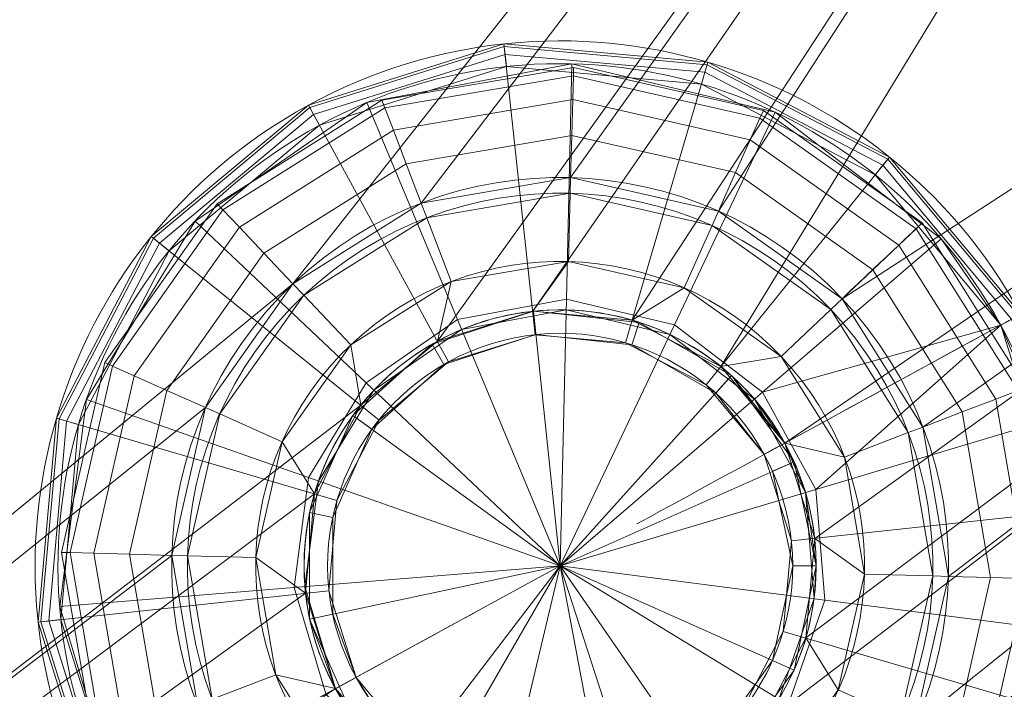
# Model space of a CAD drawing. Units: millimetres. Extents: x -1128 to 1128, y -35 to 35.
# Drawn here: x -5 to 4, y -1 to 5 of the extents above; entities that cross this region are included whole.
import ezdxf

# ---------------------------------------------------------------- set-up
doc = ezdxf.new("R2010")
doc.units = ezdxf.units.MM
doc.layers.add('2', color=7, linetype='Continuous', true_color=0xffffff)

msp = doc.modelspace()

# ---------------------------------------------------------------- linework, layer by layer
at = {"layer": '2', "color": 30, "linetype": 'Continuous', "lineweight": 13}
for p, q in [((2.577308, 2.441308, 82.8), (2.105406, 1.994308, 83.8)), ((2.577308, 2.441308, 78.6), (2.577308, 2.441308, 82.8)), ((2.140445, 1.169331, 83.8), (2.140445, 1.169331, 84.65)), ((2.140445, 1.169331, 45.924024), (2.140445, 1.169331, 75)), ((1.943845, 1.061928, 45), (1.943845, 1.061928, 45.7)), ((-1.943845, -1.061928, 45), (-1.943845, -1.061928, 45.7)), ((-2.140445, -1.169331, 83.8), (-2.140445, -1.169331, 84.65)), ((-2.140445, -1.169331, 75), (-2.140445, -1.169331, 45.924024))]:
    msp.add_line(p, q, dxfattribs=at)
at = {"layer": '2', "color": 30, "linetype": 'Continuous', "lineweight": 13, "extrusion": (0, 0, -1)}
msp.add_circle((0, 0, -85), 2.439024, dxfattribs=at)
at = {"layer": '2', "color": 30, "linetype": 'Continuous', "lineweight": 13}
for centre, radius, start, end in [((0, 0, 43.384927), 5, 28.64789, 208.64789), ((0, 0, 45), 5, 28.64789, 208.64789), ((0, 0, 42.922747), 4.782609, 28.64789, 208.64789), ((0, 0, 45.924024), 2.439024, 28.64789, 208.64789), ((0, 0, 83.8), 2.439024, 28.64789, 208.64789), ((0, 0, 43.384927), 5, 208.64789, 28.64789), ((0, 0, 45), 5, 208.64789, 28.64789), ((0, 0, 42.922747), 4.782609, 208.64789, 28.64789), ((0, 0, 45), 2.215, 28.64789, 208.64789), ((0, 0, 45.7), 2.215, 28.64789, 208.64789), ((0, 0, 45.924024), 2.439024, 208.64789, 28.64789), ((0, 0, 83.8), 2.439024, 208.64789, 28.64789), ((0, 0, 45), 2.215, 208.64789, 28.64789), ((0, 0, 45.7), 2.215, 208.64789, 28.64789)]:
    msp.add_arc(centre, radius, start, end, dxfattribs=at)
at = {"layer": '2', "color": 30, "linetype": 'Continuous', "lineweight": 13, "extrusion": (0, 0, -1)}
for centre, radius, start, end in [((0, 0, -78.6), 3.7, 316.552283, 136.552283), ((0, 0, -76.5), 3.7, 316.552283, 136.552283), ((0, 0, -82.8), 3.55, 316.552283, 136.552283), ((0, 0, -78.6), 3.55, 316.552283, 136.552283), ((0, 0, -83.8), 2.9, 316.552283, 136.552283), ((0, 0, -78.6), 3.7, 136.552283, 316.552283), ((0, 0, -76.5), 3.7, 136.552283, 316.552283), ((0, 0, -78.6), 3.55, 136.552283, 316.552283), ((0, 0, -82.8), 3.55, 136.552283, 316.552283), ((0, 0, -75), 2.439024, 331.35211, 151.35211), ((0, 0, -83.8), 2.9, 136.552283, 316.552283), ((0, 0, -75), 2.439024, 151.35211, 331.35211)]:
    msp.add_arc(centre, radius, start, end, dxfattribs=at)
at = {"layer": '2', "color": 30, "linetype": 'Continuous', "lineweight": 13, "extrusion": (0.687692, -0.726002, 0)}
msp.add_arc((3.7, 77.55), 1.05, 270, 90, dxfattribs=at)
at = {"layer": '2', "color": 30, "linetype": 'Continuous', "lineweight": 13, "extrusion": (-0.479426, 0.877583, 0)}
for centre, radius, start, end in [((-4.4, 43.384927), 0.6, 180, 230.380874), ((0, 48.7), 7.5, 276.382488, 309.619126)]:
    msp.add_arc(centre, radius, start, end, dxfattribs=at)
at = {"layer": '2', "color": 30, "linetype": 'Continuous', "lineweight": 13, "extrusion": (0.479426, -0.877583, 0)}
msp.add_arc((0, 48.7), 7.5, 276.382488, 309.619126, dxfattribs=at)
at = {"layer": '2', "color": 43, "linetype": 'Continuous', "lineweight": 25}
for points in [[(-1128.000021, 34.8, -46), (1128.000021, 34.8, -46), (1128.000021, -34.8, -46), (-1128.000021, -34.8, -46)], [(1123.999953, -29.999999, 54.000001), (1123.999953, 29.999999, 54.000001), (-1104.249954, 15.5, 54.000001), (-1104.839921, 12.534203, 54.000001)], [(-1123.999953, -29.999999, 54.000001), (1123.999953, -29.999999, 54.000001), (-1104.839921, 12.534203, 54.000001), (-1106.519938, 10.019923, 54.000001)]]:
    msp.add_3dface(points, dxfattribs=at)
at = {"layer": '2', "color": 30, "linetype": 'Continuous', "lineweight": 13}
for points in [[(17.5, 28.106602, 75.000003), (-32.499999, -21.893399, 75.000003), (-32.499999, -21.893399, 76.499999), (17.5, 28.106602, 76.499999)], [(-2.544462, 2.686208, 76.499999), (17.5, 28.106602, 76.499999), (-32.499999, -21.893399, 76.499999)], [(-1.169331, 2.140445, 75.000003), (-1.899434, 1.53003, 75.000003), (-32.499999, -21.893399, 75.000003), (17.5, 28.106602, 75.000003)], [(17.5, 28.106602, 76.499999), (-2.544462, 2.686208, 76.499999), (-1.322809, 3.455456, 76.499999)], [(17.5, 28.106602, 76.499999), (-1.322809, 3.455456, 76.499999), (0.10023, 3.698642, 76.499999)], [(17.5, 28.106602, 75.000003), (-0.261208, 2.424997, 75.000003), (-1.169331, 2.140445, 75.000003)], [(0.686682, 2.340365, 75.000003), (-0.261208, 2.424997, 75.000003), (17.5, 28.106602, 75.000003)], [(0.10023, 3.698642, 76.499999), (1.508009, 3.378744, 76.499999), (17.5, 28.106602, 76.499999)], [(17.5, 28.106602, 75.000003), (1.53003, 1.899434, 75.000003), (0.686682, 2.340365, 75.000003)], [(32.499999, 21.893399, 76.499999), (17.5, 28.106602, 76.499999), (1.508009, 3.378744, 76.499999), (2.686208, 2.544462, 76.499999)], [(2.140445, 1.169331, 75.000003), (1.53003, 1.899434, 75.000003), (17.5, 28.106602, 75.000003), (32.499999, 21.893399, 75.000003)], [(-17.5, -28.106602, 75.000003), (32.499999, 21.893399, 75.000003), (32.499999, 21.893399, 76.499999), (-17.5, -28.106602, 76.499999)], [(2.544462, -2.686208, 76.499999), (-17.5, -28.106602, 76.499999), (32.499999, 21.893399, 76.499999)], [(32.499999, 21.893399, 75.000003), (-17.5, -28.106602, 75.000003), (1.169331, -2.140445, 75.000003), (1.899434, -1.53003, 75.000003)], [(32.499999, 21.893399, 75.000003), (1.899434, -1.53003, 75.000003), (2.340365, -0.686682, 75.000003)], [(32.499999, 21.893399, 75.000003), (2.424997, 0.261208, 75.000003), (2.140445, 1.169331, 75.000003)], [(2.340365, -0.686682, 75.000003), (2.424997, 0.261208, 75.000003), (32.499999, 21.893399, 75.000003)], [(32.499999, 21.893399, 76.499999), (3.378744, -1.508009, 76.499999), (2.544462, -2.686208, 76.499999)], [(2.686208, 2.544462, 76.499999), (3.455456, 1.322809, 76.499999), (32.499999, 21.893399, 76.499999)], [(32.499999, 21.893399, 76.499999), (3.698642, -0.10023, 76.499999), (3.378744, -1.508009, 76.499999)], [(3.455456, 1.322809, 76.499999), (3.698642, -0.10023, 76.499999), (32.499999, 21.893399, 76.499999)], [(-0.535476, 4.971244, 45.000002), (-2.397128, 4.387913, 45.000002), (-1.061928, 1.943845, 45.000002), (-0.237216, 2.202261, 45.000002)], [(-2.397128, 4.387913, 43.384928), (-0.535476, 4.971244, 43.384928), (-0.532735, 4.945802, 43.211572), (-2.38486, 4.365456, 43.211572)], [(-0.535476, 4.971244, 45.000002), (-0.535476, 4.971244, 43.384928), (-2.397128, 4.387913, 43.384928), (-2.397128, 4.387913, 45.000002)], [(-0.237216, 2.202261, 45.000002), (0.62361, 2.125402, 45.000002), (1.407698, 4.797748, 45.000002), (-0.535476, 4.971244, 45.000002)], [(-0.535476, 4.971244, 43.384928), (1.407698, 4.797748, 43.384928), (1.400493, 4.773194, 43.211572), (-0.532735, 4.945802, 43.211572)], [(1.407698, 4.797748, 45.000002), (1.407698, 4.797748, 43.384928), (-0.535476, 4.971244, 43.384928), (-0.535476, 4.971244, 45.000002)], [(-2.38486, 4.365456, 43.211572), (-0.532735, 4.945802, 43.211572), (-0.524748, 4.871646, 43.053005), (-2.349102, 4.300002, 43.053005)], [(-0.532735, 4.945802, 43.211572), (1.400493, 4.773194, 43.211572), (1.379495, 4.701627, 43.053005), (-0.524748, 4.871646, 43.053005)], [(-2.349102, 4.300002, 43.053005), (-0.524748, 4.871646, 43.053005), (-0.512194, 4.755103, 42.922746), (-2.292905, 4.197134, 42.922746)], [(-0.524748, 4.871646, 43.053005), (1.379495, 4.701627, 43.053005), (1.346493, 4.58915, 42.922746), (-0.512194, 4.755103, 42.922746)], [(3.136562, 3.893839, 45.000002), (1.407698, 4.797748, 45.000002), (0.62361, 2.125402, 45.000002), (1.389497, 1.724971, 45.000002)], [(1.407698, 4.797748, 43.384928), (3.136562, 3.893839, 43.384928), (3.120509, 3.873911, 43.211572), (1.400493, 4.773194, 43.211572)], [(3.136562, 3.893839, 45.000002), (3.136562, 3.893839, 43.384928), (1.407698, 4.797748, 43.384928), (1.407698, 4.797748, 45.000002)], [(-1.841624, 4.413816, 42.922746), (0.112853, 4.781277, 42.922746), (0.059976, 2.541004, 41.643817), (-0.978729, 2.345717, 41.643817)], [(0.126508, 4.66836, 77.148184), (-1.669626, 4.361415, 77.148184), (-1.6982, 4.436058, 77.550001), (0.128673, 4.748257, 77.550001)], [(0.128673, 4.748257, 77.550001), (-1.6982, 4.436058, 77.550001), (-1.669626, 4.361415, 77.951819), (0.126508, 4.66836, 77.951819)], [(0.112853, 4.781277, 42.922746), (2.047817, 4.322012, 42.922746), (1.08831, 2.296929, 41.643817), (0.059976, 2.541004, 41.643817)], [(1.903382, 4.264589, 77.148184), (0.126508, 4.66836, 77.148184), (0.128673, 4.748257, 77.550001), (1.935958, 4.337576, 77.550001)], [(1.935958, 4.337576, 77.550001), (0.128673, 4.748257, 77.550001), (0.126508, 4.66836, 77.951819), (1.903382, 4.264589, 77.951819)], [(1.379495, 4.701627, 43.053005), (3.073722, 3.815827, 43.053005), (3.00019, 3.724542, 42.922746), (1.346493, 4.58915, 42.922746)], [(1.400493, 4.773194, 43.211572), (3.120509, 3.873911, 43.211572), (3.073722, 3.815827, 43.053005), (1.379495, 4.701627, 43.053005)], [(0.120342, 4.440832, 76.807536), (-1.588251, 4.148846, 76.807536), (-1.669626, 4.361415, 77.148184), (0.126508, 4.66836, 77.148184)], [(0.126508, 4.66836, 77.951819), (-1.669626, 4.361415, 77.951819), (-1.588251, 4.148846, 78.292459), (0.120342, 4.440832, 78.292459)], [(1.810615, 4.056741, 76.807536), (0.120342, 4.440832, 76.807536), (0.126508, 4.66836, 77.148184), (1.903382, 4.264589, 77.148184)], [(1.903382, 4.264589, 77.951819), (0.126508, 4.66836, 77.951819), (0.120342, 4.440832, 78.292459), (1.810615, 4.056741, 78.292459)], [(-3.477668, 3.283165, 42.922746), (-1.841624, 4.413816, 42.922746), (-0.978729, 2.345717, 41.643817), (-1.848203, 1.744834, 41.643817)], [(-1.669626, 4.361415, 77.148184), (-3.211574, 3.390484, 77.148184), (-3.266539, 3.448511, 77.550001), (-1.6982, 4.436058, 77.550001)], [(-1.6982, 4.436058, 77.550001), (-3.266539, 3.448511, 77.550001), (-3.211574, 3.390484, 77.951819), (-1.669626, 4.361415, 77.951819)], [(0.111115, 4.100312, 76.579928), (-1.466465, 3.830716, 76.579928), (-1.588251, 4.148846, 76.807536), (0.120342, 4.440832, 76.807536)], [(0.120342, 4.440832, 78.292459), (-1.588251, 4.148846, 78.292459), (-1.466465, 3.830716, 78.520074), (0.111115, 4.100312, 78.520074)], [(1.671778, 3.745673, 76.579928), (0.111115, 4.100312, 76.579928), (0.120342, 4.440832, 76.807536), (1.810615, 4.056741, 76.807536)], [(1.810615, 4.056741, 78.292459), (0.120342, 4.440832, 78.292459), (0.111115, 4.100312, 78.520074), (1.671778, 3.745673, 78.520074)], [(-2.397128, 4.387913, 45.000002), (-3.893839, 3.136562, 45.000002), (-1.724971, 1.389497, 45.000002), (-1.061928, 1.943845, 45.000002)], [(-3.893839, 3.136562, 43.384928), (-2.397128, 4.387913, 43.384928), (-2.38486, 4.365456, 43.211572), (-3.873911, 3.120509, 43.211572)], [(-2.397128, 4.387913, 45.000002), (-2.397128, 4.387913, 43.384928), (-3.893839, 3.136562, 43.384928), (-3.893839, 3.136562, 45.000002)], [(-3.873911, 3.120509, 43.211572), (-2.38486, 4.365456, 43.211572), (-2.349102, 4.300002, 43.053005), (-3.815827, 3.073722, 43.053005)], [(-1.588251, 4.148846, 76.807536), (-3.055047, 3.225237, 76.807536), (-3.211574, 3.390484, 77.148184), (-1.669626, 4.361415, 77.148184)], [(-1.669626, 4.361415, 77.951819), (-3.211574, 3.390484, 77.951819), (-3.055047, 3.225237, 78.292459), (-1.588251, 4.148846, 78.292459)], [(2.047817, 4.322012, 42.922746), (3.628695, 3.115433, 42.922746), (1.928466, 1.655693, 41.643817), (1.08831, 2.296929, 41.643817)], [(3.390484, 3.211574, 77.148184), (1.903382, 4.264589, 77.148184), (1.935958, 4.337576, 77.550001), (3.448511, 3.266539, 77.550001)], [(3.448511, 3.266539, 77.550001), (1.935958, 4.337576, 77.550001), (1.903382, 4.264589, 77.951819), (3.390484, 3.211574, 77.951819)], [(-3.815827, 3.073722, 43.053005), (-2.349102, 4.300002, 43.053005), (-2.292905, 4.197134, 42.922746), (-3.724542, 3.00019, 42.922746)], [(3.225237, 3.055047, 76.807536), (1.810615, 4.056741, 76.807536), (1.903382, 4.264589, 77.148184), (3.390484, 3.211574, 77.148184)], [(3.390484, 3.211574, 77.951819), (1.903382, 4.264589, 77.951819), (1.810615, 4.056741, 78.292459), (3.225237, 3.055047, 78.292459)], [(-1.466465, 3.830716, 76.579928), (-2.820789, 2.977929, 76.579928), (-3.055047, 3.225237, 76.807536), (-1.588251, 4.148846, 76.807536)], [(-1.588251, 4.148846, 78.292459), (-3.055047, 3.225237, 78.292459), (-2.820789, 2.977929, 78.520074), (-1.466465, 3.830716, 78.520074)], [(0.10023, 3.698642, 76.499999), (-1.322809, 3.455456, 76.499999), (-1.466465, 3.830716, 76.579928), (0.111115, 4.100312, 76.579928)], [(0.111115, 4.100312, 78.520074), (-1.466465, 3.830716, 78.520074), (-1.322809, 3.455456, 78.599997), (0.10023, 3.698642, 78.599997)], [(1.508009, 3.378744, 76.499999), (0.10023, 3.698642, 76.499999), (0.111115, 4.100312, 76.579928), (1.671778, 3.745673, 76.579928)], [(1.671778, 3.745673, 78.520074), (0.111115, 4.100312, 78.520074), (0.10023, 3.698642, 78.599997), (1.508009, 3.378744, 78.599997)], [(2.977929, 2.820789, 76.579928), (1.671778, 3.745673, 76.579928), (1.810615, 4.056741, 76.807536), (3.225237, 3.055047, 76.807536)], [(3.225237, 3.055047, 78.292459), (1.810615, 4.056741, 78.292459), (1.671778, 3.745673, 78.520074), (2.977929, 2.820789, 78.520074)], [(1.389497, 1.724971, 45.000002), (1.943845, 1.061928, 45.000002), (4.387913, 2.397128, 45.000002), (3.136562, 3.893839, 45.000002)], [(3.120509, 3.873911, 43.211572), (4.365456, 2.38486, 43.211572), (4.300002, 2.349102, 43.053005), (3.073722, 3.815827, 43.053005)], [(3.136562, 3.893839, 43.384928), (4.387913, 2.397128, 43.384928), (4.365456, 2.38486, 43.211572), (3.120509, 3.873911, 43.211572)], [(4.387913, 2.397128, 45.000002), (4.387913, 2.397128, 43.384928), (3.136562, 3.893839, 43.384928), (3.136562, 3.893839, 45.000002)], [(-1.322809, 3.455456, 76.499999), (-2.544462, 2.686208, 76.499999), (-2.820789, 2.977929, 76.579928), (-1.466465, 3.830716, 76.579928)], [(-1.466465, 3.830716, 78.520074), (-2.820789, 2.977929, 78.520074), (-2.544462, 2.686208, 78.599997), (-1.322809, 3.455456, 78.599997)], [(3.073722, 3.815827, 43.053005), (4.300002, 2.349102, 43.053005), (4.197134, 2.292905, 42.922746), (3.00019, 3.724542, 42.922746)], [(0.10023, 3.698642, 78.599997), (-1.322809, 3.455456, 78.599997), (-1.269181, 3.31537, 78.599997), (0.096166, 3.548697, 78.599997)], [(0.096166, 3.548697, 78.599997), (1.446874, 3.241767, 78.599997), (1.508009, 3.378744, 78.599997), (0.10023, 3.698642, 78.599997)], [(2.686208, 2.544462, 76.499999), (1.508009, 3.378744, 76.499999), (1.671778, 3.745673, 76.579928), (2.977929, 2.820789, 76.579928)], [(2.977929, 2.820789, 78.520074), (1.671778, 3.745673, 78.520074), (1.508009, 3.378744, 78.599997), (2.686208, 2.544462, 78.599997)], [(0.096166, 3.548697, 82.800001), (-1.269181, 3.31537, 82.800001), (-1.036796, 2.708331, 83.800003), (0.078558, 2.898936, 83.800003)], [(-1.269181, 3.31537, 78.599997), (-1.269181, 3.31537, 82.800001), (0.096166, 3.548697, 82.800001), (0.096166, 3.548697, 78.599997)], [(1.446874, 3.241767, 82.800001), (0.096166, 3.548697, 82.800001), (0.078558, 2.898936, 83.800003), (1.181953, 2.648204, 83.800003)], [(0.096166, 3.548697, 78.599997), (0.096166, 3.548697, 82.800001), (1.446874, 3.241767, 82.800001), (1.446874, 3.241767, 78.599997)], [(-3.211574, 3.390484, 77.148184), (-4.264589, 1.903382, 77.148184), (-4.337576, 1.935958, 77.550001), (-3.266539, 3.448511, 77.550001)], [(-3.266539, 3.448511, 77.550001), (-4.337576, 1.935958, 77.550001), (-4.264589, 1.903382, 77.951819), (-3.211574, 3.390484, 77.951819)], [(-3.055047, 3.225237, 76.807536), (-4.056741, 1.810615, 76.807536), (-4.264589, 1.903382, 77.148184), (-3.211574, 3.390484, 77.148184)], [(-3.211574, 3.390484, 77.951819), (-4.264589, 1.903382, 77.951819), (-4.056741, 1.810615, 78.292459), (-3.055047, 3.225237, 78.292459)], [(-2.441308, 2.577308, 78.599997), (-1.269181, 3.31537, 78.599997), (-1.322809, 3.455456, 78.599997), (-2.544462, 2.686208, 78.599997)], [(2.686208, 2.544462, 78.599997), (1.508009, 3.378744, 78.599997), (1.446874, 3.241767, 78.599997), (2.577308, 2.441308, 78.599997)], [(-4.512391, 1.584826, 42.922746), (-3.477668, 3.283165, 42.922746), (-1.848203, 1.744834, 41.643817), (-2.398105, 0.842254, 41.643817)], [(-1.269181, 3.31537, 82.800001), (-2.441308, 2.577308, 82.800001), (-1.994308, 2.105406, 83.800003), (-1.036796, 2.708331, 83.800003)], [(-2.441308, 2.577308, 78.599997), (-2.441308, 2.577308, 82.800001), (-1.269181, 3.31537, 82.800001), (-1.269181, 3.31537, 78.599997)], [(-2.820789, 2.977929, 76.579928), (-3.745673, 1.671778, 76.579928), (-4.056741, 1.810615, 76.807536), (-3.055047, 3.225237, 76.807536)], [(-3.055047, 3.225237, 78.292459), (-4.056741, 1.810615, 78.292459), (-3.745673, 1.671778, 78.520074), (-2.820789, 2.977929, 78.520074)], [(2.577308, 2.441308, 82.800001), (1.446874, 3.241767, 82.800001), (1.181953, 2.648204, 83.800003), (2.105406, 1.994308, 83.800003)], [(1.446874, 3.241767, 78.599997), (1.446874, 3.241767, 82.800001), (2.577308, 2.441308, 82.800001), (2.577308, 2.441308, 78.599997)], [(4.148846, 1.588251, 76.807536), (3.225237, 3.055047, 76.807536), (3.390484, 3.211574, 77.148184), (4.361415, 1.669626, 77.148184)], [(4.361415, 1.669626, 77.951819), (3.390484, 3.211574, 77.951819), (3.225237, 3.055047, 78.292459), (4.148846, 1.588251, 78.292459)], [(4.361415, 1.669626, 77.148184), (3.390484, 3.211574, 77.148184), (3.448511, 3.266539, 77.550001), (4.436058, 1.6982, 77.550001)], [(4.436058, 1.6982, 77.550001), (3.448511, 3.266539, 77.550001), (3.390484, 3.211574, 77.951819), (4.361415, 1.669626, 77.951819)], [(-2.125402, 0.62361, 45.000002), (-1.724971, 1.389497, 45.000002), (-3.893839, 3.136562, 45.000002), (-4.797748, 1.407698, 45.000002)], [(-4.797748, 1.407698, 43.384928), (-3.893839, 3.136562, 43.384928), (-3.873911, 3.120509, 43.211572), (-4.773194, 1.400493, 43.211572)], [(-3.893839, 3.136562, 45.000002), (-3.893839, 3.136562, 43.384928), (-4.797748, 1.407698, 43.384928), (-4.797748, 1.407698, 45.000002)], [(-4.773194, 1.400493, 43.211572), (-3.873911, 3.120509, 43.211572), (-3.815827, 3.073722, 43.053005), (-4.701627, 1.379495, 43.053005)], [(1.928466, 1.655693, 41.643817), (3.628695, 3.115433, 42.922746), (4.197134, 2.292905, 42.922746)], [(-4.701627, 1.379495, 43.053005), (-3.815827, 3.073722, 43.053005), (-3.724542, 3.00019, 42.922746), (-4.58915, 1.346493, 42.922746)], [(3.830716, 1.466465, 76.579928), (2.977929, 2.820789, 76.579928), (3.225237, 3.055047, 76.807536), (4.148846, 1.588251, 76.807536)], [(4.148846, 1.588251, 78.292459), (3.225237, 3.055047, 78.292459), (2.977929, 2.820789, 78.520074), (3.830716, 1.466465, 78.520074)], [(-2.544462, 2.686208, 76.499999), (-3.378744, 1.508009, 76.499999), (-3.745673, 1.671778, 76.579928), (-2.820789, 2.977929, 76.579928)], [(-2.820789, 2.977929, 78.520074), (-3.745673, 1.671778, 78.520074), (-3.378744, 1.508009, 78.599997), (-2.544462, 2.686208, 78.599997)], [(-1.169331, 2.140445, 83.800003), (-0.261208, 2.424997, 83.800003), (0.078558, 2.898936, 83.800003), (-1.036796, 2.708331, 83.800003)], [(1.181953, 2.648204, 83.800003), (0.078558, 2.898936, 83.800003), (-0.261208, 2.424997, 83.800003), (0.686682, 2.340365, 83.800003)], [(3.455456, 1.322809, 76.499999), (2.686208, 2.544462, 76.499999), (2.977929, 2.820789, 76.579928), (3.830716, 1.466465, 76.579928)], [(3.830716, 1.466465, 78.520074), (2.977929, 2.820789, 78.520074), (2.686208, 2.544462, 78.599997), (3.455456, 1.322809, 78.599997)], [(-32.499999, -21.893399, 76.499999), (-3.378744, 1.508009, 76.499999), (-2.544462, 2.686208, 76.499999)], [(-3.241767, 1.446874, 78.599997), (-2.441308, 2.577308, 78.599997), (-2.544462, 2.686208, 78.599997), (-3.378744, 1.508009, 78.599997)], [(-1.036796, 2.708331, 83.800003), (-1.994308, 2.105406, 83.800003), (-1.899434, 1.53003, 83.800003), (-1.169331, 2.140445, 83.800003)], [(0.686682, 2.340365, 83.800003), (1.53003, 1.899434, 83.800003), (2.105406, 1.994308, 83.800003), (1.181953, 2.648204, 83.800003)], [(-2.441308, 2.577308, 82.800001), (-3.241767, 1.446874, 82.800001), (-2.648204, 1.181953, 83.800003), (-1.994308, 2.105406, 83.800003)], [(-3.241767, 1.446874, 78.599997), (-3.241767, 1.446874, 82.800001), (-2.441308, 2.577308, 82.800001), (-2.441308, 2.577308, 78.599997)], [(-0.978729, 2.345717, 41.643817), (0.059976, 2.541004, 41.643817), (0, 0, 41.200001)], [(0.059976, 2.541004, 41.643817), (1.08831, 2.296929, 41.643817), (0, 0, 41.200001)], [(2.577308, 2.441308, 78.599997), (3.31537, 1.269181, 78.599997), (3.455456, 1.322809, 78.599997), (2.686208, 2.544462, 78.599997)], [(3.31537, 1.269181, 82.800001), (2.577308, 2.441308, 82.800001), (2.105406, 1.994308, 83.800003), (2.708331, 1.036796, 83.800003)], [(2.577308, 2.441308, 78.599997), (2.577308, 2.441308, 82.800001), (3.31537, 1.269181, 82.800001), (3.31537, 1.269181, 78.599997)], [(-0.254947, 2.425663, 85.000001), (-1.219512, 2.112257, 85.000001), (-1.973212, 1.433623, 85.000001), (0, 0, 85.000001)], [(-1.848203, 1.744834, 41.643817), (-0.978729, 2.345717, 41.643817), (0, 0, 41.200001)], [(-1.219512, 2.112257, 45.924023), (-0.254947, 2.425663, 45.924023), (-0.231531, 2.202866, 45.699999), (-1.1075, 1.918246, 45.699999)], [(-0.261208, 2.424997, 75.000003), (-0.261208, 2.424997, 45.924023), (-1.169331, 2.140445, 45.924023), (-1.169331, 2.140445, 75.000003)], [(0.057553, 2.438345, 85.000001), (0.057553, 2.438345, 83.800003), (-0.939187, 2.250948, 83.800003), (-0.939187, 2.250948, 85.000001)], [(0.686682, 2.340365, 75.000003), (0.686682, 2.340365, 45.924023), (-0.261208, 2.424997, 45.924023), (-0.261208, 2.424997, 75.000003)], [(1.632026, 1.812548, 85.000001), (0.7537, 2.31965, 85.000001), (-0.254947, 2.425663, 85.000001), (0, 0, 85.000001)], [(-0.254947, 2.425663, 45.924023), (0.7537, 2.31965, 45.924023), (0.684473, 2.10659, 45.699999), (-0.231531, 2.202866, 45.699999)], [(1.044341, 2.20413, 85.000001), (1.044341, 2.20413, 83.800003), (0.057553, 2.438345, 83.800003), (0.057553, 2.438345, 85.000001)], [(1.943845, 1.061928, 45.000002), (2.202261, 0.237216, 45.000002), (4.971244, 0.535476, 45.000002), (4.387913, 2.397128, 45.000002)], [(4.300002, 2.349102, 43.053005), (4.871646, 0.524748, 43.053005), (4.755103, 0.512194, 42.922746), (4.197134, 2.292905, 42.922746)], [(-0.939187, 2.250948, 85.000001), (-0.939187, 2.250948, 83.800003), (-1.773533, 1.674341, 83.800003), (-1.773533, 1.674341, 85.000001)], [(1.08831, 2.296929, 41.643817), (1.928466, 1.655693, 41.643817), (0, 0, 41.200001)], [(0.7537, 2.31965, 45.924023), (1.632026, 1.812548, 45.924023), (1.482124, 1.646066, 45.699999), (0.684473, 2.10659, 45.699999)], [(1.53003, 1.899434, 75.000003), (1.53003, 1.899434, 45.924023), (0.686682, 2.340365, 45.924023), (0.686682, 2.340365, 75.000003)], [(2.435172, 0.728173, 41.643817), (1.928466, 1.655693, 41.643817), (4.197134, 2.292905, 42.922746)], [(4.197134, 2.292905, 42.922746), (4.582138, 1.370166, 42.922746), (2.435172, 0.728173, 41.643817)], [(-0.237216, 2.202261, 45.699999), (-0.237216, 2.202261, 45.000002), (-1.061928, 1.943845, 45.000002), (-1.061928, 1.943845, 45.699999)], [(0.62361, 2.125402, 45.699999), (0.62361, 2.125402, 45.000002), (-0.237216, 2.202261, 45.000002), (-0.237216, 2.202261, 45.699999)], [(1.850554, 1.588802, 85.000001), (1.850554, 1.588802, 83.800003), (1.044341, 2.20413, 83.800003), (1.044341, 2.20413, 85.000001)], [(-2.340365, 0.686682, 83.800003), (-1.899434, 1.53003, 83.800003), (-1.994308, 2.105406, 83.800003), (-2.648204, 1.181953, 83.800003)], [(-1.973212, 1.433623, 45.924023), (-1.219512, 2.112257, 45.924023), (-1.1075, 1.918246, 45.699999), (-1.791973, 1.301944, 45.699999)], [(-1.169331, 2.140445, 75.000003), (-1.169331, 2.140445, 45.924023), (-1.899434, 1.53003, 45.924023), (-1.899434, 1.53003, 75.000003)], [(1.389497, 1.724971, 45.699999), (1.389497, 1.724971, 45.000002), (0.62361, 2.125402, 45.000002), (0.62361, 2.125402, 45.699999)], [(2.708331, 1.036796, 83.800003), (2.105406, 1.994308, 83.800003), (1.53003, 1.899434, 83.800003), (2.140445, 1.169331, 83.800003)], [(-4.264589, 1.903382, 77.148184), (-4.66836, 0.126508, 77.148184), (-4.748257, 0.128673, 77.550001), (-4.337576, 1.935958, 77.550001)], [(-4.337576, 1.935958, 77.550001), (-4.748257, 0.128673, 77.550001), (-4.66836, 0.126508, 77.951819), (-4.264589, 1.903382, 77.951819)], [(-4.056741, 1.810615, 76.807536), (-4.440832, 0.120342, 76.807536), (-4.66836, 0.126508, 77.148184), (-4.264589, 1.903382, 77.148184)], [(-4.264589, 1.903382, 77.951819), (-4.66836, 0.126508, 77.951819), (-4.440832, 0.120342, 78.292459), (-4.056741, 1.810615, 78.292459)], [(-1.061928, 1.943845, 45.699999), (-1.061928, 1.943845, 45.000002), (-1.724971, 1.389497, 45.000002), (-1.724971, 1.389497, 45.699999)], [(2.140445, 1.169331, 75.000003), (2.140445, 1.169331, 45.924023), (1.53003, 1.899434, 45.924023), (1.53003, 1.899434, 75.000003)], [(-3.745673, 1.671778, 76.579928), (-4.100312, 0.111115, 76.579928), (-4.440832, 0.120342, 76.807536), (-4.056741, 1.810615, 76.807536)], [(-4.056741, 1.810615, 78.292459), (-4.440832, 0.120342, 78.292459), (-4.100312, 0.111115, 78.520074), (-3.745673, 1.671778, 78.520074)], [(0, 0, 85.000001), (2.22816, 0.992041, 85.000001), (1.632026, 1.812548, 85.000001)], [(1.943845, 1.061928, 45.699999), (1.482124, 1.646066, 45.699999), (1.632026, 1.812548, 45.924023), (2.140445, 1.169331, 45.924023)], [(-2.398105, 0.842254, 41.643817), (-1.848203, 1.744834, 41.643817), (0, 0, 41.200001)], [(1.943845, 1.061928, 45.699999), (1.943845, 1.061928, 45.000002), (1.389497, 1.724971, 45.000002), (1.389497, 1.724971, 45.699999)], [(-3.378744, 1.508009, 76.499999), (-3.698642, 0.10023, 76.499999), (-4.100312, 0.111115, 76.579928), (-3.745673, 1.671778, 76.579928)], [(-3.745673, 1.671778, 78.520074), (-4.100312, 0.111115, 78.520074), (-3.698642, 0.10023, 78.599997), (-3.378744, 1.508009, 78.599997)], [(-1.773533, 1.674341, 85.000001), (-1.773533, 1.674341, 83.800003), (-2.301219, 0.808226, 83.800003), (-2.301219, 0.808226, 85.000001)], [(1.928466, 1.655693, 41.643817), (2.435172, 0.728173, 41.643817), (0, 0, 41.200001)], [(4.440832, -0.120342, 76.807536), (4.148846, 1.588251, 76.807536), (4.361415, 1.669626, 77.148184), (4.66836, -0.126508, 77.148184)], [(4.66836, -0.126508, 77.951819), (4.361415, 1.669626, 77.951819), (4.148846, 1.588251, 78.292459), (4.440832, -0.120342, 78.292459)], [(-32.499999, -21.893399, 75.000003), (-1.899434, 1.53003, 75.000003), (-2.340365, 0.686682, 75.000003)], [(-32.499999, -21.893399, 76.499999), (-3.698642, 0.10023, 76.499999), (-3.378744, 1.508009, 76.499999)], [(-4.766881, -0.387545, 42.922746), (-4.512391, 1.584826, 42.922746), (-2.398105, 0.842254, 41.643817), (-2.533354, -0.20596, 41.643817)], [(-3.378744, 1.508009, 78.599997), (-3.698642, 0.10023, 78.599997), (-3.548697, 0.096166, 78.599997), (-3.241767, 1.446874, 78.599997)], [(-1.899434, 1.53003, 75.000003), (-1.899434, 1.53003, 45.924023), (-2.340365, 0.686682, 45.924023), (-2.340365, 0.686682, 75.000003)], [(2.140445, 1.169331, 83.800003), (1.850554, 1.588802, 85.000001), (2.336789, 0.698754, 85.000001)], [(2.140445, 1.169331, 83.800003), (1.850554, 1.588802, 83.800003), (1.850554, 1.588802, 85.000001)], [(4.100312, -0.111115, 76.579928), (3.830716, 1.466465, 76.579928), (4.148846, 1.588251, 76.807536), (4.440832, -0.120342, 76.807536)], [(4.440832, -0.120342, 78.292459), (4.148846, 1.588251, 78.292459), (3.830716, 1.466465, 78.520074), (4.100312, -0.111115, 78.520074)], [(-2.202261, -0.237216, 45.000002), (-2.125402, 0.62361, 45.000002), (-4.797748, 1.407698, 45.000002), (-4.971244, -0.535476, 45.000002)], [(-4.971244, -0.535476, 43.384928), (-4.797748, 1.407698, 43.384928), (-4.773194, 1.400493, 43.211572), (-4.945802, -0.532735, 43.211572)], [(-4.797748, 1.407698, 45.000002), (-4.797748, 1.407698, 43.384928), (-4.971244, -0.535476, 43.384928), (-4.971244, -0.535476, 45.000002)], [(-3.241767, 1.446874, 82.800001), (-3.548697, 0.096166, 82.800001), (-2.898936, 0.078558, 83.800003), (-2.648204, 1.181953, 83.800003)], [(-3.548697, 0.096166, 78.599997), (-3.548697, 0.096166, 82.800001), (-3.241767, 1.446874, 82.800001), (-3.241767, 1.446874, 78.599997)], [(-1.973212, 1.433623, 85.000001), (-2.385726, 0.507102, 85.000001), (-2.385726, -0.507102, 85.000001), (0, 0, 85.000001)], [(-2.385726, 0.507102, 45.924023), (-1.973212, 1.433623, 45.924023), (-1.791973, 1.301944, 45.699999), (-2.166597, 0.460524, 45.699999)], [(3.698642, -0.10023, 76.499999), (3.455456, 1.322809, 76.499999), (3.830716, 1.466465, 76.579928), (4.100312, -0.111115, 76.579928)], [(4.100312, -0.111115, 78.520074), (3.830716, 1.466465, 78.520074), (3.455456, 1.322809, 78.599997), (3.698642, -0.10023, 78.599997)], [(-4.945802, -0.532735, 43.211572), (-4.773194, 1.400493, 43.211572), (-4.701627, 1.379495, 43.053005), (-4.871646, -0.524748, 43.053005)], [(-4.871646, -0.524748, 43.053005), (-4.701627, 1.379495, 43.053005), (-4.58915, 1.346493, 42.922746), (-4.755103, -0.512194, 42.922746)], [(-1.724971, 1.389497, 45.699999), (-1.724971, 1.389497, 45.000002), (-2.125402, 0.62361, 45.000002), (-2.125402, 0.62361, 45.699999)], [(4.582138, 1.370166, 42.922746), (4.743288, -0.612015, 42.922746), (2.520815, -0.325254, 41.643817), (2.435172, 0.728173, 41.643817)], [(3.31537, 1.269181, 78.599997), (3.548697, -0.096166, 78.599997), (3.698642, -0.10023, 78.599997), (3.455456, 1.322809, 78.599997)], [(3.548697, -0.096166, 82.800001), (3.31537, 1.269181, 82.800001), (2.708331, 1.036796, 83.800003), (2.898936, -0.078558, 83.800003)], [(3.31537, 1.269181, 78.599997), (3.31537, 1.269181, 82.800001), (3.548697, -0.096166, 82.800001), (3.548697, -0.096166, 78.599997)], [(-2.424997, -0.261208, 83.800003), (-2.340365, 0.686682, 83.800003), (-2.648204, 1.181953, 83.800003), (-2.898936, 0.078558, 83.800003)], [(2.140445, 1.169331, 45.924023), (2.22816, 0.992041, 45.924023), (2.023503, 0.900922, 45.699999), (1.943845, 1.061928, 45.699999)], [(2.140445, 1.169331, 83.800003), (2.424997, 0.261208, 83.800003), (2.898936, -0.078558, 83.800003), (2.708331, 1.036796, 83.800003)], [(2.424997, 0.261208, 75.000003), (2.424997, 0.261208, 45.924023), (2.140445, 1.169331, 45.924023), (2.140445, 1.169331, 75.000003)], [(2.336789, 0.698754, 85.000001), (2.336789, 0.698754, 83.800003), (2.140445, 1.169331, 83.800003)], [(2.202261, 0.237216, 45.699999), (2.202261, 0.237216, 45.000002), (1.943845, 1.061928, 45.000002), (1.943845, 1.061928, 45.699999)], [(2.22816, -0.992041, 85.000001), (2.439024, 0, 85.000001), (2.22816, 0.992041, 85.000001), (0, 0, 85.000001)], [(2.22816, 0.992041, 45.924023), (2.439024, 0, 45.924023), (2.215, 0, 45.699999), (2.023503, 0.900922, 45.699999)], [(-2.533354, -0.20596, 41.643817), (-2.398105, 0.842254, 41.643817), (0, 0, 41.200001)], [(-2.301219, 0.808226, 85.000001), (-2.301219, 0.808226, 83.800003), (-2.431004, -0.197639, 83.800003), (-2.431004, -0.197639, 85.000001)], [(-2.340365, 0.686682, 75.000003), (-2.424997, -0.261208, 75.000003), (-32.499999, -21.893399, 75.000003)], [(-2.340365, 0.686682, 75.000003), (-2.340365, 0.686682, 45.924023), (-2.424997, -0.261208, 45.924023), (-2.424997, -0.261208, 75.000003)], [(2.435172, 0.728173, 41.643817), (2.520815, -0.325254, 41.643817), (0, 0, 41.200001)], [(2.336789, 0.698754, 83.800003), (2.336789, 0.698754, 85.000001), (2.439024, 0, 85.000001)], [(2.439024, 0, 85.000001), (2.418972, -0.312114, 83.800003), (2.336789, 0.698754, 83.800003)], [(-2.125402, 0.62361, 45.699999), (-2.125402, 0.62361, 45.000002), (-2.202261, -0.237216, 45.000002), (-2.202261, -0.237216, 45.699999)], [(-2.385726, -0.507102, 45.924023), (-2.385726, 0.507102, 45.924023), (-2.166597, 0.460524, 45.699999), (-2.166597, -0.460524, 45.699999)], [(4.797748, -1.407698, 45.000002), (4.971244, 0.535476, 45.000002), (2.202261, 0.237216, 45.000002), (2.125402, -0.62361, 45.000002)], [(2.125402, -0.62361, 45.699999), (2.125402, -0.62361, 45.000002), (2.202261, 0.237216, 45.000002), (2.202261, 0.237216, 45.699999)], [(2.648204, -1.181953, 83.800003), (2.898936, -0.078558, 83.800003), (2.424997, 0.261208, 83.800003), (2.340365, -0.686682, 83.800003)], [(2.340365, -0.686682, 75.000003), (2.340365, -0.686682, 45.924023), (2.424997, 0.261208, 45.924023), (2.424997, 0.261208, 75.000003)], [(-3.455456, -1.322809, 76.499999), (-3.698642, 0.10023, 76.499999), (-32.499999, -21.893399, 76.499999)], [(-4.66836, 0.126508, 77.148184), (-4.361415, -1.669626, 77.148184), (-4.436058, -1.6982, 77.550001), (-4.748257, 0.128673, 77.550001)], [(-4.748257, 0.128673, 77.550001), (-4.436058, -1.6982, 77.550001), (-4.361415, -1.669626, 77.951819), (-4.66836, 0.126508, 77.951819)], [(-4.440832, 0.120342, 76.807536), (-4.148846, -1.588251, 76.807536), (-4.361415, -1.669626, 77.148184), (-4.66836, 0.126508, 77.148184)], [(-4.66836, 0.126508, 77.951819), (-4.361415, -1.669626, 77.951819), (-4.148846, -1.588251, 78.292459), (-4.440832, 0.120342, 78.292459)], [(-4.100312, 0.111115, 76.579928), (-3.830716, -1.466465, 76.579928), (-4.148846, -1.588251, 76.807536), (-4.440832, 0.120342, 76.807536)], [(-4.440832, 0.120342, 78.292459), (-4.148846, -1.588251, 78.292459), (-3.830716, -1.466465, 78.520074), (-4.100312, 0.111115, 78.520074)], [(-3.698642, 0.10023, 76.499999), (-3.455456, -1.322809, 76.499999), (-3.830716, -1.466465, 76.579928), (-4.100312, 0.111115, 76.579928)], [(-4.100312, 0.111115, 78.520074), (-3.830716, -1.466465, 78.520074), (-3.455456, -1.322809, 78.599997), (-3.698642, 0.10023, 78.599997)], [(-3.698642, 0.10023, 78.599997), (-3.455456, -1.322809, 78.599997), (-3.31537, -1.269181, 78.599997), (-3.548697, 0.096166, 78.599997)], [(-3.548697, 0.096166, 82.800001), (-3.31537, -1.269181, 82.800001), (-2.708331, -1.036796, 83.800003), (-2.898936, 0.078558, 83.800003)], [(-3.31537, -1.269181, 78.599997), (-3.31537, -1.269181, 82.800001), (-3.548697, 0.096166, 82.800001), (-3.548697, 0.096166, 78.599997)], [(-2.898936, 0.078558, 83.800003), (-2.708331, -1.036796, 83.800003), (-2.140445, -1.169331, 83.800003), (-2.424997, -0.261208, 83.800003)], [(-2.230562, -1.218562, 41.643817), (-2.533354, -0.20596, 41.643817), (0, 0, 41.200001)], [(-2.385726, -0.507102, 85.000001), (-1.973212, -1.433623, 85.000001), (-1.219512, -2.112257, 85.000001), (0, 0, 85.000001)], [(-1.542086, -2.020463, 41.643817), (-2.230562, -1.218562, 41.643817), (0, 0, 41.200001)], [(-0.58697, -2.473008, 41.643817), (-1.542086, -2.020463, 41.643817), (0, 0, 41.200001)], [(-1.219512, -2.112257, 85.000001), (-0.254947, -2.425663, 85.000001), (0.7537, -2.31965, 85.000001), (0, 0, 85.000001)], [(0.469639, -2.497947, 41.643817), (-0.58697, -2.473008, 41.643817), (0, 0, 41.200001)], [(2.520815, -0.325254, 41.643817), (2.170586, -1.322443, 41.643817), (0, 0, 41.200001)], [(2.170586, -1.322443, 41.643817), (1.445044, -2.090969, 41.643817), (0, 0, 41.200001)], [(1.445044, -2.090969, 41.643817), (0.469639, -2.497947, 41.643817), (0, 0, 41.200001)], [(0.7537, -2.31965, 85.000001), (1.632026, -1.812548, 85.000001), (2.22816, -0.992041, 85.000001), (0, 0, 85.000001)], [(2.439024, 0, 45.924023), (2.22816, -0.992041, 45.924023), (2.023503, -0.900922, 45.699999), (2.215, 0, 45.699999)], [(2.439024, 0, 85.000001), (2.418972, -0.312114, 85.000001), (2.418972, -0.312114, 83.800003)], [(3.241767, -1.446874, 82.800001), (3.548697, -0.096166, 82.800001), (2.898936, -0.078558, 83.800003), (2.648204, -1.181953, 83.800003)], [(3.548697, -0.096166, 78.599997), (3.548697, -0.096166, 82.800001), (3.241767, -1.446874, 82.800001), (3.241767, -1.446874, 78.599997)], [(3.378744, -1.508009, 78.599997), (3.698642, -0.10023, 78.599997), (3.548697, -0.096166, 78.599997), (3.241767, -1.446874, 78.599997)], [(3.378744, -1.508009, 76.499999), (3.698642, -0.10023, 76.499999), (4.100312, -0.111115, 76.579928), (3.745673, -1.671778, 76.579928)], [(3.745673, -1.671778, 78.520074), (4.100312, -0.111115, 78.520074), (3.698642, -0.10023, 78.599997), (3.378744, -1.508009, 78.599997)], [(3.745673, -1.671778, 76.579928), (4.100312, -0.111115, 76.579928), (4.440832, -0.120342, 76.807536), (4.056741, -1.810615, 76.807536)], [(4.056741, -1.810615, 78.292459), (4.440832, -0.120342, 78.292459), (4.100312, -0.111115, 78.520074), (3.745673, -1.671778, 78.520074)], [(4.056741, -1.810615, 76.807536), (4.440832, -0.120342, 76.807536), (4.66836, -0.126508, 77.148184), (4.264589, -1.903382, 77.148184)], [(4.264589, -1.903382, 77.951819), (4.66836, -0.126508, 77.951819), (4.440832, -0.120342, 78.292459), (4.056741, -1.810615, 78.292459)], [(-32.499999, -21.893399, 75.000003), (-2.424997, -0.261208, 75.000003), (-2.140445, -1.169331, 75.000003)], [(-4.971244, -0.535476, 45.000002), (-4.387913, -2.397128, 45.000002), (-1.943845, -1.061928, 45.000002), (-2.202261, -0.237216, 45.000002)], [(-4.197134, -2.292905, 42.922746), (-4.766881, -0.387545, 42.922746), (-2.533354, -0.20596, 41.643817), (-2.230562, -1.218562, 41.643817)], [(-2.431004, -0.197639, 85.000001), (-2.431004, -0.197639, 83.800003), (-2.140445, -1.169331, 83.800003), (-2.140445, -1.169331, 85.000001)], [(-2.424997, -0.261208, 75.000003), (-2.424997, -0.261208, 45.924023), (-2.140445, -1.169331, 45.924023), (-2.140445, -1.169331, 75.000003)], [(-2.202261, -0.237216, 45.699999), (-2.202261, -0.237216, 45.000002), (-1.943845, -1.061928, 45.000002), (-1.943845, -1.061928, 45.699999)], [(2.082893, -1.269015, 85.000001), (2.082893, -1.269015, 83.800003), (2.418972, -0.312114, 83.800003), (2.418972, -0.312114, 85.000001)], [(4.743288, -0.612015, 42.922746), (4.084281, -2.488372, 42.922746), (2.170586, -1.322443, 41.643817), (2.520815, -0.325254, 41.643817)], [(-2.140445, -1.169331, 45.924023), (-2.385726, -0.507102, 45.924023), (-2.166597, -0.460524, 45.699999), (-1.943845, -1.061928, 45.699999)], [(-4.387913, -2.397128, 43.384928), (-4.971244, -0.535476, 43.384928), (-4.945802, -0.532735, 43.211572), (-4.365456, -2.38486, 43.211572)], [(-4.971244, -0.535476, 45.000002), (-4.971244, -0.535476, 43.384928), (-4.387913, -2.397128, 43.384928), (-4.387913, -2.397128, 45.000002)], [(-4.365456, -2.38486, 43.211572), (-4.945802, -0.532735, 43.211572), (-4.871646, -0.524748, 43.053005), (-4.300002, -2.349102, 43.053005)], [(-4.300002, -2.349102, 43.053005), (-4.871646, -0.524748, 43.053005), (-4.755103, -0.512194, 42.922746), (-4.197134, -2.292905, 42.922746)], [(3.893839, -3.136562, 45.000002), (4.797748, -1.407698, 45.000002), (2.125402, -0.62361, 45.000002), (1.724971, -1.389497, 45.000002)], [(1.724971, -1.389497, 45.699999), (1.724971, -1.389497, 45.000002), (2.125402, -0.62361, 45.000002), (2.125402, -0.62361, 45.699999)], [(1.994308, -2.105406, 83.800003), (2.648204, -1.181953, 83.800003), (2.340365, -0.686682, 83.800003), (1.899434, -1.53003, 83.800003)], [(1.899434, -1.53003, 75.000003), (1.899434, -1.53003, 45.924023), (2.340365, -0.686682, 45.924023), (2.340365, -0.686682, 75.000003)], [(2.22816, -0.992041, 45.924023), (1.632026, -1.812548, 45.924023), (1.482124, -1.646066, 45.699999), (2.023503, -0.900922, 45.699999)], [(-1.389497, -1.724971, 45.000002), (-1.943845, -1.061928, 45.000002), (-4.387913, -2.397128, 45.000002), (-3.136562, -3.893839, 45.000002)], [(-3.31537, -1.269181, 82.800001), (-2.577308, -2.441308, 82.800001), (-2.105406, -1.994308, 83.800003), (-2.708331, -1.036796, 83.800003)], [(-1.53003, -1.899434, 83.800003), (-2.140445, -1.169331, 83.800003), (-2.708331, -1.036796, 83.800003), (-2.105406, -1.994308, 83.800003)], [(-1.943845, -1.061928, 45.699999), (-1.791973, -1.301944, 45.699999), (-1.973212, -1.433623, 45.924023), (-2.140445, -1.169331, 45.924023)], [(-1.943845, -1.061928, 45.699999), (-1.943845, -1.061928, 45.000002), (-1.389497, -1.724971, 45.000002), (-1.389497, -1.724971, 45.699999)], [(-17.5, -28.106602, 75.000003), (-32.499999, -21.893399, 75.000003), (-2.140445, -1.169331, 75.000003), (-1.53003, -1.899434, 75.000003)], [(-2.140445, -1.169331, 75.000003), (-2.140445, -1.169331, 45.924023), (-1.53003, -1.899434, 45.924023), (-1.53003, -1.899434, 75.000003)], [(-2.140445, -1.169331, 85.000001), (-2.140445, -1.169331, 83.800003), (-1.479784, -1.938834, 83.800003), (-1.479784, -1.938834, 85.000001)]]:
    msp.add_3dface(points, dxfattribs=at)

doc.saveas('drawing.dxf')
